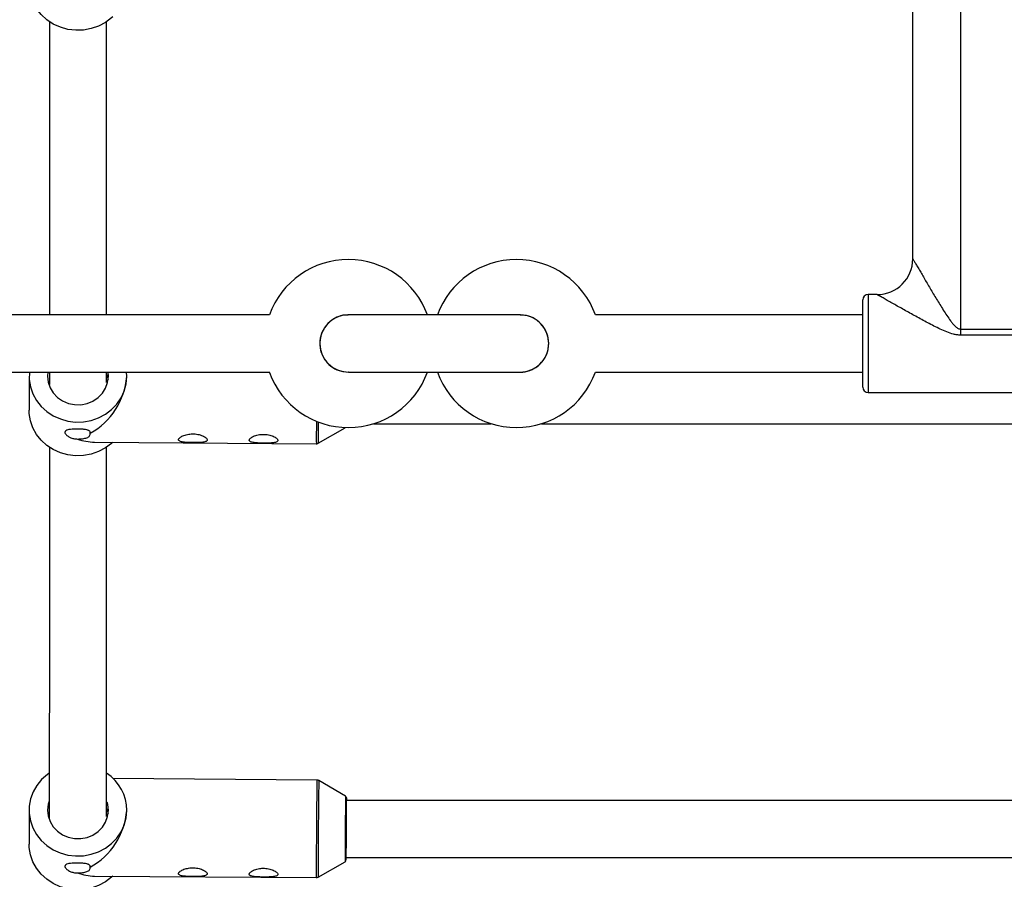
# Model space of a CAD drawing. Units: millimetres. Extents: x -1417 to 5594, y -5415 to 1596.
# Drawn here: x 1522 to 1797, y -3255 to -3015 of the extents above; entities that cross this region are included whole.
import ezdxf

# ---------------------------------------------------------------- set-up
doc = ezdxf.new("R2010")
doc.units = ezdxf.units.MM

msp = doc.modelspace()

# ---------------------------------------------------------------- linework, layer by layer
at = {"color": 7, "linetype": 'Continuous', "lineweight": 25}
for p, q in [((1771.82, -3081.47), (1771.82, -2826.55)), ((1785.17, -2826.55), (1785.17, -3102.82)), ((1761.82, -3091.47), (1759.32, -3091.47)), ((1591.93, -3097.17), (1518.02, -3097.17)), ((1757.82, -3097.17), (1683.09, -3097.17)), ((1785.17, -3101.11), (1810.89, -3101.11)), ((1606.02, -3105.15), (1606.02, -3105.15)), ((1670.02, -3105.15), (1670.02, -3105.15)), ((1813.12, -3102.82), (1785.17, -3102.82)), ((1518.02, -3113.17), (1591.93, -3113.17)), ((1530.41, -3113.21), (1530.41, -3116.67)), ((1546.41, -3116.1), (1546.41, -3113.21)), ((1552.06, -3114.43), (1552.01, -3113.19)), ((1636.12, -3113.17), (1638.9, -3113.17)), ((1683.09, -3113.17), (1757.82, -3113.17)), ((1524.76, -3114.33), (1524.76, -3123.79)), ((1759.32, -3118.87), (1816.52, -3118.87)), ((1605.55, -3133.05), (1613.1, -3128.73)), ((1621.07, -3127.59), (1653.95, -3127.59)), ((1668.04, -3127.59), (1885.36, -3127.59)), ((1543.05, -3132.75), (1605.04, -3133.18)), ((1605.23, -3227.23), (1548.27, -3226.83)), ((1613.21, -3231.79), (1605.73, -3227.37)), ((1896.76, -3232.94), (1613.45, -3232.94)), ((1613.46, -3232.94), (1613.46, -3232.77)), ((1524.75, -3235.68), (1524.75, -3245.14)), ((1605.54, -3254.4), (1613.09, -3250.08)), ((1613.34, -3248.94), (1896.76, -3248.94)), ((1543.04, -3254.1), (1605.03, -3254.53))]:
    msp.add_line(p, q, dxfattribs=at)
at = {"color": 8, "linetype": 'Continuous', "lineweight": 25}
msp.add_line((1613.1, -3128.73), (1613.09, -3128.65), dxfattribs=at)
at = {"color": 7, "linetype": 'Continuous', "lineweight": 25, "flags": 128}
for points in [[(1548.14, -3013.76), (1547.8, -3014.08), (1546.09, -3015.37), (1544.18, -3016.38), (1542.12, -3017.1), (1539.96, -3017.5), (1537.77, -3017.57), (1535.59, -3017.3), (1533.48, -3016.71), (1531.51, -3015.82), (1529.71, -3014.63), (1528.14, -3013.19), (1526.83, -3011.54), (1525.82, -3009.71), (1525.14, -3007.75), (1524.81, -3005.71), (1524.77, -3004.78)], [(1757.82, -3105.16), (1757.82, -3103.1), (1757.82, -3101.1), (1757.82, -3099.22), (1757.82, -3097.5), (1757.82, -3096.01), (1757.82, -3094.78), (1757.82, -3093.85), (1757.82, -3093.24), (1757.82, -3092.98), (1757.82, -3092.97)], [(1757.82, -3105.16), (1757.82, -3103.1), (1757.82, -3101.1), (1757.82, -3099.22), (1757.82, -3097.5), (1757.82, -3096.01), (1757.82, -3094.78), (1757.82, -3093.85), (1757.82, -3093.24), (1757.82, -3092.98), (1757.82, -3092.97)], [(1757.82, -3117.37), (1757.82, -3117.36), (1757.82, -3117.09), (1757.82, -3116.49), (1757.82, -3115.56), (1757.82, -3114.32), (1757.82, -3112.83), (1757.82, -3111.12), (1757.82, -3109.23), (1757.82, -3107.23), (1757.82, -3105.16)], [(1757.82, -3117.37), (1757.82, -3117.36), (1757.82, -3117.09), (1757.82, -3116.49), (1757.82, -3115.56), (1757.82, -3114.32), (1757.82, -3112.83), (1757.82, -3111.12), (1757.82, -3109.23), (1757.82, -3107.23), (1757.82, -3105.16)], [(1524.82, -3113.2), (1524.81, -3113.21), (1524.8, -3115.27), (1525.13, -3117.3), (1525.81, -3119.26), (1526.82, -3121.09), (1528.13, -3122.75), (1529.7, -3124.19), (1531.5, -3125.37), (1533.48, -3126.27), (1535.58, -3126.86), (1537.76, -3127.12), (1539.96, -3127.05), (1542.11, -3126.66), (1544.17, -3125.94), (1546.08, -3124.92), (1547.79, -3123.63), (1549.26, -3122.1), (1550.45, -3120.37), (1551.33, -3118.48), (1551.87, -3116.48), (1552.06, -3114.43), (1552.06, -3114.43)], [(1530, -3113.2), (1529.91, -3114.27), (1530.08, -3115.93), (1530.62, -3117.52), (1531.5, -3118.97), (1532.68, -3120.22), (1534.11, -3121.21), (1535.72, -3121.9), (1537.46, -3122.25), (1539.24, -3122.27), (1540.98, -3121.93), (1542.61, -3121.27), (1544.05, -3120.3), (1545.25, -3119.07), (1546.15, -3117.63), (1546.71, -3116.05), (1546.91, -3114.39), (1546.82, -3113.19)], [(1546.52, -3113.87), (1546.8, -3114.85), (1546.86, -3115.24)], [(1548.13, -3132.78), (1547.79, -3133.09), (1546.08, -3134.38), (1544.17, -3135.4), (1542.11, -3136.12), (1539.96, -3136.52), (1537.76, -3136.58), (1535.58, -3136.32), (1533.48, -3135.73), (1531.5, -3134.83), (1529.7, -3133.65), (1528.13, -3132.21), (1526.82, -3130.56), (1525.81, -3128.72), (1525.13, -3126.76), (1524.8, -3124.73), (1524.76, -3123.79)], [(1530.37, -3225.33), (1529.85, -3225.7), (1528.25, -3227.12), (1526.92, -3228.76), (1525.88, -3230.58), (1525.17, -3232.53), (1524.8, -3234.56), (1524.79, -3236.62), (1525.12, -3238.65), (1525.8, -3240.61), (1526.81, -3242.44), (1528.12, -3244.1), (1529.69, -3245.54), (1531.49, -3246.72), (1533.47, -3247.62), (1535.57, -3248.21), (1537.75, -3248.47), (1539.95, -3248.4), (1542.1, -3248.01), (1544.16, -3247.29), (1546.07, -3246.27), (1547.78, -3244.98), (1549.25, -3243.45), (1550.44, -3241.72), (1551.32, -3239.83), (1551.86, -3237.83), (1552.05, -3235.78), (1552.05, -3235.78)], [(1530.34, -3233.15), (1530.1, -3233.97), (1529.9, -3235.62)], [(1529.9, -3235.62), (1530.07, -3237.28), (1530.61, -3238.87), (1531.49, -3240.32), (1532.67, -3241.57), (1534.1, -3242.56), (1535.71, -3243.25), (1537.45, -3243.61), (1539.23, -3243.62), (1540.97, -3243.28), (1542.6, -3242.62), (1544.04, -3241.65), (1545.24, -3240.42), (1546.14, -3238.98), (1546.7, -3237.4), (1546.9, -3235.74), (1546.73, -3234.08), (1546.56, -3233.46)], [(1613.46, -3232.23), (1613.46, -3232.24), (1613.45, -3232.51), (1613.44, -3233.12), (1613.43, -3234.05), (1613.42, -3235.27), (1613.41, -3236.72), (1613.4, -3238.34), (1613.38, -3240.06), (1613.37, -3241.83), (1613.36, -3243.55), (1613.35, -3245.17), (1613.34, -3246.62), (1613.34, -3247.83), (1613.33, -3248.76), (1613.33, -3249.37), (1613.34, -3249.64), (1613.34, -3249.55), (1613.35, -3249.11), (1613.35, -3248.94)], [(1613.46, -3232.97), (1613.46, -3232.53), (1613.46, -3232.46), (1613.45, -3232.76), (1613.44, -3233.41), (1613.43, -3234.4), (1613.42, -3235.67), (1613.41, -3237.18), (1613.39, -3238.84), (1613.38, -3240.6), (1613.37, -3242.37), (1613.36, -3244.08), (1613.35, -3245.66), (1613.34, -3247.02), (1613.34, -3248.12), (1613.34, -3248.91), (1613.34, -3249.35), (1613.34, -3249.42), (1613.35, -3249.12), (1613.35, -3248.94)], [(1546.51, -3235.22), (1546.79, -3236.2), (1546.85, -3236.59)], [(1548.12, -3254.13), (1547.78, -3254.44), (1546.07, -3255.74), (1544.16, -3256.75), (1542.1, -3257.47), (1539.95, -3257.87), (1537.75, -3257.93), (1535.57, -3257.67), (1533.47, -3257.08), (1531.49, -3256.18), (1529.69, -3255), (1528.12, -3253.56), (1526.81, -3251.91), (1525.8, -3250.07), (1525.12, -3248.12), (1524.79, -3246.08), (1524.75, -3245.14)]]:
    msp.add_lwpolyline(points, dxfattribs=at)
at = {"color": 8, "linetype": 'Continuous', "lineweight": 25, "flags": 128}
for points in [[(1759.32, -3091.47), (1759.32, -3091.57), (1759.32, -3092.01), (1759.32, -3092.79), (1759.32, -3093.89), (1759.32, -3095.29), (1759.32, -3096.94), (1759.32, -3098.8), (1759.32, -3100.83), (1759.32, -3102.97), (1759.32, -3105.16)], [(1759.32, -3091.47), (1759.32, -3091.57), (1759.32, -3092.01), (1759.32, -3092.79), (1759.32, -3093.89), (1759.32, -3095.29), (1759.32, -3096.94), (1759.32, -3098.8), (1759.32, -3100.83), (1759.32, -3102.97), (1759.32, -3105.16)], [(1759.32, -3105.16), (1759.32, -3107.36), (1759.32, -3109.5), (1759.32, -3111.53), (1759.32, -3113.4), (1759.32, -3115.05), (1759.32, -3116.44), (1759.32, -3117.54), (1759.32, -3118.33), (1759.32, -3118.77), (1759.32, -3118.87)], [(1759.32, -3105.16), (1759.32, -3107.36), (1759.32, -3109.5), (1759.32, -3111.53), (1759.32, -3113.4), (1759.32, -3115.05), (1759.32, -3116.44), (1759.32, -3117.54), (1759.32, -3118.33), (1759.32, -3118.77), (1759.32, -3118.87)], [(1613.46, -3232.77), (1613.46, -3232.33), (1613.46, -3232.23)]]:
    msp.add_lwpolyline(points, dxfattribs=at)
at = {"color": 7, "linetype": 'Continuous', "lineweight": 25}
for centre, radius, start, end in [((1614.02, -3105.17), 23.5, 19.9028, 160.0819), ((1660.99, -3105.17), 23.5, 19.9135, 160.0972), ((1761.82, -3081.47), 10, 270, 360), ((1759.32, -3092.97), 1.5, 90, 180), ((1614.02, -3105.15), 8, 91.123, 270.5064), ((1662.02, -3105.15), 8, 359.9999, 88.8455), ((1662.02, -3105.15), 8, 269.4765, 359.9999), ((1614.02, -3105.17), 23.5, 200.0784, 340.0972), ((1660.99, -3105.17), 23.5, 199.9028, 340.0409), ((1532.26, -3112.83), 19.86, 298.7619, 355.3976), ((1759.32, -3117.37), 1.5, 180, 270), ((1543.27, -3118.34), 14.41, 249.8614, 269.1092), ((1539.47, -3235.81), 12.58, 0.1432, 56.4672), ((1532.25, -3234.18), 19.86, 298.7619, 355.3976), ((1543.26, -3239.69), 14.41, 249.8614, 269.1092)]:
    msp.add_arc(centre, radius, start, end, dxfattribs=at)
at = {"color": 8, "linetype": 'Continuous', "lineweight": 25}
for centre, radius, start, end in [((2158.19, -3131.3), 553.14, 179.5433, 180.1946), ((1972.51, -3130.86), 366.97, 179.4125, 180.3424), ((3706.09, -3255.6), 2101.06, 179.22626, 179.97074), ((3681.46, -3255.43), 2075.92, 179.2255, 179.97151), ((2940.58, -3250.24), 1327.49, 179.20381, 179.99319)]:
    msp.add_arc(centre, radius, start, end, dxfattribs=at)
at = {"color": 7, "linetype": 'Continuous', "lineweight": 25}
for points, knots in [([(1530.42, -3015.04), (1530.42, -3024.03), (1530.42, -3046.97), (1530.41, -3074.37), (1530.41, -3092.88), (1530.41, -3097.21)], [0, 0, 0, 0, 0.330316, 0.843112, 1, 1, 1, 1]), ([(1546.41, -3097.21), (1546.41, -3091.95), (1546.41, -3072.53), (1546.42, -3045.14), (1546.42, -3023.14), (1546.42, -3015.09)], [0, 0, 0, 0, 0.190533, 0.703633, 1, 1, 1, 1]), ([(1771.82, -3081.47), (1771.82, -3081.47), (1771.87, -3081.54), (1771.99, -3081.76), (1772.04, -3081.85), (1772.16, -3082.06), (1772.23, -3082.17), (1772.46, -3082.57), (1772.64, -3082.87), (1773.03, -3083.55), (1773.25, -3083.92), (1773.71, -3084.71), (1773.96, -3085.13), (1774.46, -3085.99), (1774.72, -3086.44), (1775.25, -3087.35), (1775.53, -3087.82), (1776.09, -3088.77), (1776.38, -3089.26), (1777.25, -3090.73), (1777.85, -3091.73), (1779.07, -3093.75), (1779.69, -3094.77), (1780.66, -3096.3), (1780.99, -3096.81), (1781.67, -3097.83), (1782.02, -3098.33), (1782.57, -3099.07), (1782.76, -3099.31), (1783.15, -3099.79), (1783.36, -3100.02), (1783.68, -3100.34), (1783.8, -3100.45), (1784.03, -3100.65), (1784.16, -3100.74), (1784.42, -3100.91), (1784.56, -3100.98), (1784.86, -3101.08), (1785.02, -3101.11), (1785.17, -3101.11)], [0, 0, 0, 0, 0.0625, 0.0625, 0.09375, 0.09375, 0.125, 0.125, 0.1875, 0.1875, 0.25, 0.25, 0.3125, 0.3125, 0.375, 0.375, 0.4375, 0.4375, 0.5, 0.5, 0.625, 0.625, 0.75, 0.75, 0.8125, 0.8125, 0.875, 0.875, 0.90625, 0.90625, 0.9375, 0.9375, 0.953125, 0.953125, 0.96875, 0.96875, 0.984375, 0.984375, 1, 1, 1, 1]), ([(1771.82, -3081.47), (1771.82, -3081.47), (1771.87, -3081.54), (1771.99, -3081.76), (1772.04, -3081.85), (1772.16, -3082.06), (1772.23, -3082.17), (1772.46, -3082.57), (1772.64, -3082.87), (1773.03, -3083.55), (1773.25, -3083.92), (1773.71, -3084.71), (1773.96, -3085.13), (1774.46, -3085.99), (1774.72, -3086.44), (1775.25, -3087.35), (1775.53, -3087.82), (1776.09, -3088.77), (1776.38, -3089.26), (1777.25, -3090.73), (1777.85, -3091.73), (1779.07, -3093.75), (1779.69, -3094.77), (1780.66, -3096.3), (1780.99, -3096.81), (1781.67, -3097.83), (1782.02, -3098.33), (1782.57, -3099.07), (1782.76, -3099.31), (1783.15, -3099.79), (1783.36, -3100.02), (1783.68, -3100.34), (1783.8, -3100.45), (1784.03, -3100.65), (1784.16, -3100.74), (1784.42, -3100.91), (1784.56, -3100.98), (1784.86, -3101.08), (1785.02, -3101.11), (1785.17, -3101.11)], [0, 0, 0, 0, 0.0625, 0.0625, 0.09375, 0.09375, 0.125, 0.125, 0.1875, 0.1875, 0.25, 0.25, 0.3125, 0.3125, 0.375, 0.375, 0.4375, 0.4375, 0.5, 0.5, 0.625, 0.625, 0.75, 0.75, 0.8125, 0.8125, 0.875, 0.875, 0.90625, 0.90625, 0.9375, 0.9375, 0.953125, 0.953125, 0.96875, 0.96875, 0.984375, 0.984375, 1, 1, 1, 1]), ([(1785.17, -3102.82), (1784.84, -3102.82), (1784.51, -3102.79), (1783.85, -3102.7), (1783.52, -3102.64), (1782.56, -3102.39), (1781.93, -3102.17), (1780.71, -3101.69), (1780.1, -3101.42), (1778.91, -3100.86), (1778.32, -3100.57), (1776.57, -3099.68), (1775.43, -3099.07), (1773.19, -3097.86), (1772.09, -3097.25), (1769.93, -3096.05), (1768.87, -3095.46), (1766.86, -3094.32), (1765.9, -3093.78), (1764.8, -3093.16), (1764.59, -3093.04), (1764.17, -3092.8), (1763.98, -3092.69), (1763.41, -3092.37), (1763.07, -3092.18), (1762.63, -3091.93), (1762.49, -3091.85), (1762.26, -3091.72), (1762.16, -3091.66), (1761.99, -3091.57), (1761.93, -3091.53), (1761.84, -3091.48), (1761.82, -3091.47), (1761.82, -3091.47)], [0, 0, 0, 0, 0.03125, 0.03125, 0.0625, 0.0625, 0.125, 0.125, 0.1875, 0.1875, 0.25, 0.25, 0.375, 0.375, 0.5, 0.5, 0.625, 0.625, 0.75, 0.75, 0.78125, 0.78125, 0.8125, 0.8125, 0.875, 0.875, 0.90625, 0.90625, 0.9375, 0.9375, 0.96875, 0.96875, 1, 1, 1, 1]), ([(1785.17, -3102.82), (1784.84, -3102.82), (1784.51, -3102.79), (1783.85, -3102.7), (1783.52, -3102.64), (1782.56, -3102.39), (1781.93, -3102.17), (1780.71, -3101.69), (1780.1, -3101.42), (1778.91, -3100.86), (1778.32, -3100.57), (1776.57, -3099.68), (1775.43, -3099.07), (1773.19, -3097.86), (1772.09, -3097.25), (1769.93, -3096.05), (1768.87, -3095.46), (1766.86, -3094.32), (1765.9, -3093.78), (1764.8, -3093.16), (1764.59, -3093.04), (1764.17, -3092.8), (1763.98, -3092.69), (1763.41, -3092.37), (1763.07, -3092.18), (1762.63, -3091.93), (1762.49, -3091.85), (1762.26, -3091.72), (1762.16, -3091.66), (1761.99, -3091.57), (1761.93, -3091.53), (1761.84, -3091.48), (1761.82, -3091.47), (1761.82, -3091.47)], [0, 0, 0, 0, 0.03125, 0.03125, 0.0625, 0.0625, 0.125, 0.125, 0.1875, 0.1875, 0.25, 0.25, 0.375, 0.375, 0.5, 0.5, 0.625, 0.625, 0.75, 0.75, 0.78125, 0.78125, 0.8125, 0.8125, 0.875, 0.875, 0.90625, 0.90625, 0.9375, 0.9375, 0.96875, 0.96875, 1, 1, 1, 1]), ([(1613.96, -3097.25), (1613.67, -3097.23), (1612.49, -3097.12), (1610.45, -3097.86), (1608.23, -3099.41), (1606.66, -3101.66), (1605.92, -3104.3), (1606.09, -3107.03), (1607.16, -3109.55), (1609, -3111.56), (1611.4, -3112.92), (1613.2, -3113.07), (1614.1, -3113.15)], [0, 0, 0, 0, 0.034373, 0.141755, 0.249117, 0.356455, 0.463776, 0.571086, 0.678393, 0.785705, 0.893031, 1, 1, 1, 1]), ([(1662.09, -3097.15), (1662.06, -3097.15), (1661.98, -3097.15), (1661.8, -3097.15), (1661.35, -3097.15), (1660.52, -3097.15), (1659.38, -3097.15), (1657.96, -3097.15), (1656.28, -3097.15), (1654.36, -3097.15), (1652.23, -3097.15), (1649.91, -3097.15), (1647.43, -3097.15), (1644.83, -3097.15), (1642.14, -3097.15), (1639.4, -3097.15), (1636.64, -3097.15), (1633.9, -3097.15), (1631.21, -3097.15), (1628.61, -3097.15), (1626.13, -3097.15), (1623.81, -3097.15), (1621.68, -3097.15), (1619.76, -3097.15), (1618.08, -3097.15), (1616.67, -3097.15), (1615.53, -3097.15), (1614.69, -3097.15), (1614.2, -3097.15), (1614.06, -3097.15), (1613.97, -3097.15), (1613.96, -3097.15)], [0, 0, 0, 0, 0.0119, 0.030924, 0.06693, 0.104963, 0.142681, 0.180332, 0.217961, 0.255581, 0.293195, 0.330808, 0.368418, 0.406028, 0.443637, 0.481246, 0.518854, 0.556463, 0.594072, 0.631681, 0.66929, 0.7069, 0.744511, 0.782124, 0.819741, 0.857362, 0.894994, 0.93265, 0.97038, 0.995755, 1, 1, 1, 1]), ([(1670.02, -3105.15), (1669.93, -3104.25), (1669.76, -3102.46), (1668.38, -3100.05), (1666.35, -3098.26), (1664.13, -3097.25), (1662.65, -3097.26), (1662.08, -3097.26)], [0, 0, 0, 0, 0.215831, 0.431661, 0.647504, 0.863377, 1, 1, 1, 1]), ([(1661.97, -3113.13), (1662.02, -3113.14), (1662.95, -3113.29), (1664.81, -3112.75), (1667.18, -3111.48), (1668.97, -3109.4), (1669.9, -3107.17), (1669.99, -3105.72), (1670.02, -3105.15)], [0, 0, 0, 0, 0.010968, 0.224845, 0.438685, 0.65248, 0.866236, 1, 1, 1, 1]), ([(1518.02, -3113.21), (1518.81, -3113.21), (1521.82, -3113.21), (1526.9, -3113.21), (1533.25, -3113.21), (1539.43, -3113.21), (1545.43, -3113.21), (1551.24, -3113.21), (1556.84, -3113.21), (1562.23, -3113.21), (1567.4, -3113.2), (1572.34, -3113.2), (1577.04, -3113.2), (1581.49, -3113.2), (1585.67, -3113.2), (1589.22, -3113.2), (1591.25, -3113.19), (1592.08, -3113.19)], [0, 0, 0, 0, 0.025163, 0.096374, 0.167585, 0.238796, 0.310008, 0.381219, 0.452431, 0.523643, 0.594855, 0.666067, 0.73728, 0.808494, 0.879708, 0.950923, 1, 1, 1, 1]), ([(1614.1, -3113.15), (1614.09, -3113.15), (1614.07, -3113.15), (1614.2, -3113.15), (1614.49, -3113.15), (1615.16, -3113.15), (1616.15, -3113.15), (1617.44, -3113.15), (1619, -3113.15), (1620.81, -3113.15), (1622.85, -3113.15), (1625.09, -3113.15), (1627.5, -3113.15), (1630.05, -3113.15), (1632.7, -3113.15), (1635.42, -3113.15), (1638.18, -3113.15), (1640.94, -3113.15), (1643.65, -3113.15), (1646.29, -3113.15), (1648.83, -3113.15), (1651.22, -3113.15), (1653.44, -3113.15), (1655.45, -3113.15), (1657.24, -3113.15), (1658.77, -3113.15), (1660.03, -3113.15), (1661, -3113.15), (1661.63, -3113.15), (1661.93, -3113.15), (1661.96, -3113.15), (1661.97, -3113.15)], [0, 0, 0, 0, 0.0066494, 0.0207614, 0.0524738, 0.088687, 0.1260424, 0.1635848, 0.2011764, 0.2387859, 0.2764035, 0.3140252, 0.3516492, 0.3892745, 0.4269008, 0.4645276, 0.5021546, 0.5397818, 0.5774089, 0.6150358, 0.6526623, 0.690288, 0.7279127, 0.7655357, 0.8031559, 0.8407712, 0.8783769, 0.9159611, 0.9534849, 0.9861743, 1, 1, 1, 1]), ([(1541.82, -3130.25), (1541.84, -3130.17), (1541.85, -3130.11), (1541.84, -3129.98), (1541.83, -3129.91), (1541.74, -3129.74), (1541.64, -3129.64), (1541.42, -3129.5), (1541.33, -3129.46), (1541.13, -3129.39), (1541.03, -3129.36), (1540.67, -3129.27), (1540.38, -3129.22), (1539.91, -3129.17), (1539.74, -3129.15), (1539.39, -3129.13), (1539.21, -3129.12), (1538.84, -3129.1), (1538.65, -3129.1), (1538.27, -3129.09), (1538.07, -3129.09), (1537.7, -3129.1), (1537.51, -3129.1), (1537.15, -3129.12), (1536.97, -3129.13), (1536.47, -3129.16), (1536.16, -3129.2), (1535.64, -3129.3), (1535.42, -3129.36), (1535.08, -3129.52), (1534.95, -3129.62), (1534.83, -3129.78), (1534.81, -3129.84), (1534.78, -3129.96), (1534.77, -3130.03), (1534.8, -3130.23), (1534.87, -3130.38), (1535.04, -3130.61), (1535.11, -3130.69), (1535.27, -3130.85), (1535.37, -3130.92), (1535.57, -3131.08), (1535.69, -3131.15), (1535.94, -3131.3), (1536.07, -3131.37), (1536.36, -3131.49), (1536.52, -3131.55), (1536.85, -3131.66), (1537.02, -3131.71), (1537.37, -3131.78), (1537.55, -3131.81), (1537.93, -3131.85), (1538.12, -3131.86), (1538.31, -3131.87)], [0, 0, 0, 0, 0.03125, 0.03125, 0.0625, 0.0625, 0.125, 0.125, 0.15625, 0.15625, 0.1875, 0.1875, 0.25, 0.25, 0.28125, 0.28125, 0.3125, 0.3125, 0.34375, 0.34375, 0.375, 0.375, 0.40625, 0.40625, 0.4375, 0.4375, 0.5, 0.5, 0.5625, 0.5625, 0.625, 0.625, 0.65625, 0.65625, 0.6875, 0.6875, 0.75, 0.75, 0.78125, 0.78125, 0.8125, 0.8125, 0.84375, 0.84375, 0.875, 0.875, 0.90625, 0.90625, 0.9375, 0.9375, 0.96875, 0.96875, 1, 1, 1, 1]), ([(1538.31, -3131.87), (1538.54, -3131.87), (1538.78, -3131.86), (1539.25, -3131.84), (1539.47, -3131.82), (1539.91, -3131.76), (1540.12, -3131.72), (1540.53, -3131.63), (1540.71, -3131.57), (1541.05, -3131.44), (1541.21, -3131.37), (1541.47, -3131.19), (1541.58, -3131.1), (1541.74, -3130.88), (1541.8, -3130.76), (1541.85, -3130.51), (1541.85, -3130.38), (1541.82, -3130.25)], [0, 0, 0, 0, 0.125, 0.125, 0.25, 0.25, 0.375, 0.375, 0.5, 0.5, 0.625, 0.625, 0.75, 0.75, 0.875, 0.875, 1, 1, 1, 1]), ([(1567.87, -3132.74), (1568.06, -3132.77), (1568.27, -3132.79), (1568.7, -3132.82), (1568.93, -3132.84), (1569.4, -3132.86), (1569.64, -3132.87), (1570.12, -3132.88), (1570.37, -3132.88), (1570.87, -3132.88), (1571.11, -3132.88), (1571.6, -3132.88), (1571.84, -3132.87), (1572.3, -3132.85), (1572.52, -3132.84), (1572.94, -3132.81), (1573.15, -3132.79), (1573.52, -3132.74), (1573.69, -3132.71), (1573.99, -3132.63), (1574.12, -3132.58), (1574.33, -3132.47), (1574.41, -3132.41), (1574.49, -3132.3), (1574.51, -3132.26), (1574.53, -3132.18), (1574.54, -3132.14), (1574.53, -3132.01), (1574.5, -3131.92), (1574.37, -3131.72), (1574.28, -3131.62), (1574.05, -3131.43), (1573.91, -3131.33), (1573.59, -3131.14), (1573.41, -3131.05), (1573.03, -3130.88), (1572.82, -3130.81), (1572.39, -3130.67), (1572.16, -3130.62), (1571.69, -3130.52), (1571.45, -3130.49), (1570.96, -3130.44), (1570.71, -3130.43), (1569.97, -3130.43), (1569.48, -3130.48), (1568.78, -3130.63), (1568.56, -3130.68), (1568.13, -3130.82), (1567.93, -3130.89), (1567.56, -3131.06), (1567.39, -3131.15), (1567.09, -3131.34), (1566.96, -3131.43), (1566.8, -3131.58), (1566.75, -3131.62), (1566.67, -3131.72), (1566.64, -3131.77), (1566.56, -3131.91), (1566.53, -3132), (1566.54, -3132.13), (1566.55, -3132.17), (1566.59, -3132.25), (1566.61, -3132.29), (1566.71, -3132.39), (1566.8, -3132.45), (1567.03, -3132.56), (1567.17, -3132.61), (1567.49, -3132.69), (1567.67, -3132.72), (1567.87, -3132.74)], [0, 0, 0, 0, 0.03125, 0.03125, 0.0625, 0.0625, 0.09375, 0.09375, 0.125, 0.125, 0.15625, 0.15625, 0.1875, 0.1875, 0.21875, 0.21875, 0.25, 0.25, 0.28125, 0.28125, 0.3125, 0.3125, 0.34375, 0.34375, 0.359375, 0.359375, 0.375, 0.375, 0.40625, 0.40625, 0.4375, 0.4375, 0.46875, 0.46875, 0.5, 0.5, 0.53125, 0.53125, 0.5625, 0.5625, 0.59375, 0.59375, 0.625, 0.625, 0.6875, 0.6875, 0.71875, 0.71875, 0.75, 0.75, 0.78125, 0.78125, 0.8125, 0.8125, 0.828125, 0.828125, 0.84375, 0.84375, 0.875, 0.875, 0.890625, 0.890625, 0.90625, 0.90625, 0.9375, 0.9375, 0.96875, 0.96875, 1, 1, 1, 1]), ([(1587.64, -3132.88), (1587.83, -3132.91), (1588.04, -3132.93), (1588.47, -3132.96), (1588.7, -3132.98), (1589.17, -3133), (1589.41, -3133), (1589.89, -3133.01), (1590.14, -3133.02), (1590.64, -3133.02), (1590.88, -3133.02), (1591.37, -3133.01), (1591.61, -3133.01), (1592.07, -3132.99), (1592.29, -3132.98), (1592.71, -3132.95), (1592.92, -3132.93), (1593.29, -3132.88), (1593.46, -3132.85), (1593.76, -3132.77), (1593.89, -3132.72), (1594.1, -3132.61), (1594.18, -3132.55), (1594.26, -3132.44), (1594.28, -3132.4), (1594.31, -3132.32), (1594.31, -3132.28), (1594.3, -3132.15), (1594.27, -3132.06), (1594.14, -3131.86), (1594.05, -3131.76), (1593.82, -3131.56), (1593.68, -3131.47), (1593.36, -3131.28), (1593.18, -3131.19), (1592.8, -3131.02), (1592.59, -3130.95), (1592.16, -3130.81), (1591.93, -3130.76), (1591.46, -3130.66), (1591.22, -3130.63), (1590.73, -3130.58), (1590.48, -3130.57), (1589.74, -3130.57), (1589.25, -3130.62), (1588.56, -3130.76), (1588.33, -3130.82), (1587.9, -3130.96), (1587.7, -3131.03), (1587.33, -3131.2), (1587.16, -3131.29), (1586.86, -3131.47), (1586.73, -3131.57), (1586.57, -3131.71), (1586.52, -3131.76), (1586.44, -3131.86), (1586.41, -3131.91), (1586.33, -3132.05), (1586.3, -3132.14), (1586.31, -3132.27), (1586.32, -3132.31), (1586.36, -3132.39), (1586.38, -3132.43), (1586.48, -3132.53), (1586.57, -3132.59), (1586.8, -3132.7), (1586.94, -3132.75), (1587.26, -3132.82), (1587.44, -3132.86), (1587.64, -3132.88)], [0, 0, 0, 0, 0.03125, 0.03125, 0.0625, 0.0625, 0.09375, 0.09375, 0.125, 0.125, 0.15625, 0.15625, 0.1875, 0.1875, 0.21875, 0.21875, 0.25, 0.25, 0.28125, 0.28125, 0.3125, 0.3125, 0.34375, 0.34375, 0.359375, 0.359375, 0.375, 0.375, 0.40625, 0.40625, 0.4375, 0.4375, 0.46875, 0.46875, 0.5, 0.5, 0.53125, 0.53125, 0.5625, 0.5625, 0.59375, 0.59375, 0.625, 0.625, 0.6875, 0.6875, 0.71875, 0.71875, 0.75, 0.75, 0.78125, 0.78125, 0.8125, 0.8125, 0.828125, 0.828125, 0.84375, 0.84375, 0.875, 0.875, 0.890625, 0.890625, 0.90625, 0.90625, 0.9375, 0.9375, 0.96875, 0.96875, 1, 1, 1, 1]), ([(1530.41, -3134.06), (1530.41, -3145.85), (1530.41, -3171.88), (1530.4, -3206.55), (1530.4, -3229.52), (1530.4, -3238.02)], [0, 0, 0, 0, 0.342686, 0.756641, 1, 1, 1, 1]), ([(1546.4, -3237.4), (1546.4, -3228.16), (1546.4, -3204.46), (1546.41, -3170.02), (1546.41, -3144.94), (1546.41, -3134.1)], [0, 0, 0, 0, 0.266238, 0.682818, 1, 1, 1, 1]), ([(1605.04, -3133.16), (1605.08, -3133.17), (1605.23, -3133.19), (1605.43, -3133.12), (1605.56, -3133.04), (1605.59, -3133.01)], [0, 0, 0, 0, 0.217201, 0.810943, 1, 1, 1, 1]), ([(1605.75, -3227.39), (1605.68, -3227.35), (1605.52, -3227.25), (1605.34, -3227.25), (1605.25, -3227.24)], [0, 0, 0, 0, 0.460812, 1, 1, 1, 1]), ([(1613.46, -3232.76), (1613.46, -3232.67), (1613.46, -3232.4), (1613.46, -3232.26), (1613.46, -3232.2), (1613.46, -3232.17), (1613.45, -3232.13), (1613.44, -3232.08), (1613.41, -3231.99), (1613.35, -3231.89), (1613.28, -3231.85), (1613.25, -3231.83)], [0, 0, 0, 0, 0.257237, 0.750779, 0.832728, 0.865755, 0.883027, 0.900526, 0.930489, 0.967149, 1, 1, 1, 1]), ([(1541.81, -3251.6), (1541.83, -3251.53), (1541.84, -3251.46), (1541.83, -3251.33), (1541.82, -3251.26), (1541.73, -3251.09), (1541.63, -3250.99), (1541.41, -3250.85), (1541.32, -3250.81), (1541.12, -3250.74), (1541.01, -3250.71), (1540.66, -3250.62), (1540.37, -3250.57), (1539.9, -3250.52), (1539.73, -3250.5), (1539.38, -3250.48), (1539.2, -3250.47), (1538.83, -3250.45), (1538.64, -3250.45), (1538.26, -3250.44), (1538.06, -3250.44), (1537.69, -3250.45), (1537.5, -3250.45), (1537.14, -3250.47), (1536.96, -3250.48), (1536.46, -3250.51), (1536.15, -3250.55), (1535.63, -3250.65), (1535.41, -3250.71), (1535.07, -3250.87), (1534.94, -3250.97), (1534.82, -3251.13), (1534.8, -3251.19), (1534.77, -3251.31), (1534.76, -3251.38), (1534.79, -3251.58), (1534.86, -3251.73), (1535.03, -3251.96), (1535.1, -3252.04), (1535.26, -3252.2), (1535.36, -3252.27), (1535.56, -3252.43), (1535.68, -3252.5), (1535.93, -3252.65), (1536.06, -3252.72), (1536.35, -3252.84), (1536.51, -3252.9), (1536.84, -3253.01), (1537.01, -3253.06), (1537.36, -3253.13), (1537.54, -3253.16), (1537.92, -3253.2), (1538.11, -3253.22), (1538.3, -3253.22)], [0, 0, 0, 0, 0.03125, 0.03125, 0.0625, 0.0625, 0.125, 0.125, 0.15625, 0.15625, 0.1875, 0.1875, 0.25, 0.25, 0.28125, 0.28125, 0.3125, 0.3125, 0.34375, 0.34375, 0.375, 0.375, 0.40625, 0.40625, 0.4375, 0.4375, 0.5, 0.5, 0.5625, 0.5625, 0.625, 0.625, 0.65625, 0.65625, 0.6875, 0.6875, 0.75, 0.75, 0.78125, 0.78125, 0.8125, 0.8125, 0.84375, 0.84375, 0.875, 0.875, 0.90625, 0.90625, 0.9375, 0.9375, 0.96875, 0.96875, 1, 1, 1, 1]), ([(1613.12, -3250.06), (1613.15, -3250.04), (1613.2, -3250), (1613.26, -3249.93), (1613.28, -3249.88), (1613.29, -3249.86)], [0, 0, 0, 0, 0.359496, 0.790211, 1, 1, 1, 1]), ([(1538.3, -3253.22), (1538.53, -3253.22), (1538.77, -3253.21), (1539.24, -3253.19), (1539.46, -3253.17), (1539.9, -3253.11), (1540.11, -3253.07), (1540.52, -3252.98), (1540.7, -3252.93), (1541.04, -3252.79), (1541.2, -3252.72), (1541.46, -3252.54), (1541.57, -3252.45), (1541.73, -3252.23), (1541.79, -3252.11), (1541.84, -3251.86), (1541.84, -3251.73), (1541.81, -3251.6)], [0, 0, 0, 0, 0.125, 0.125, 0.25, 0.25, 0.375, 0.375, 0.5, 0.5, 0.625, 0.625, 0.75, 0.75, 0.875, 0.875, 1, 1, 1, 1]), ([(1567.86, -3254.09), (1568.05, -3254.12), (1568.26, -3254.14), (1568.69, -3254.18), (1568.92, -3254.19), (1569.39, -3254.21), (1569.63, -3254.22), (1570.11, -3254.23), (1570.36, -3254.23), (1570.86, -3254.23), (1571.1, -3254.23), (1571.59, -3254.23), (1571.83, -3254.22), (1572.29, -3254.2), (1572.51, -3254.19), (1572.93, -3254.16), (1573.14, -3254.14), (1573.51, -3254.09), (1573.68, -3254.06), (1573.97, -3253.98), (1574.11, -3253.93), (1574.32, -3253.82), (1574.4, -3253.76), (1574.48, -3253.65), (1574.5, -3253.61), (1574.52, -3253.53), (1574.53, -3253.49), (1574.52, -3253.36), (1574.49, -3253.27), (1574.36, -3253.07), (1574.27, -3252.97), (1574.04, -3252.78), (1573.9, -3252.68), (1573.58, -3252.49), (1573.4, -3252.4), (1573.02, -3252.23), (1572.81, -3252.16), (1572.38, -3252.02), (1572.15, -3251.97), (1571.68, -3251.87), (1571.44, -3251.84), (1570.95, -3251.79), (1570.7, -3251.78), (1569.96, -3251.78), (1569.47, -3251.83), (1568.77, -3251.98), (1568.55, -3252.03), (1568.12, -3252.17), (1567.92, -3252.24), (1567.55, -3252.41), (1567.38, -3252.5), (1567.08, -3252.69), (1566.95, -3252.78), (1566.79, -3252.93), (1566.74, -3252.98), (1566.66, -3253.07), (1566.63, -3253.12), (1566.55, -3253.26), (1566.52, -3253.35), (1566.53, -3253.48), (1566.54, -3253.52), (1566.58, -3253.6), (1566.6, -3253.64), (1566.7, -3253.74), (1566.79, -3253.8), (1567.02, -3253.91), (1567.16, -3253.96), (1567.48, -3254.04), (1567.66, -3254.07), (1567.86, -3254.09)], [0, 0, 0, 0, 0.03125, 0.03125, 0.0625, 0.0625, 0.09375, 0.09375, 0.125, 0.125, 0.15625, 0.15625, 0.1875, 0.1875, 0.21875, 0.21875, 0.25, 0.25, 0.28125, 0.28125, 0.3125, 0.3125, 0.34375, 0.34375, 0.359375, 0.359375, 0.375, 0.375, 0.40625, 0.40625, 0.4375, 0.4375, 0.46875, 0.46875, 0.5, 0.5, 0.53125, 0.53125, 0.5625, 0.5625, 0.59375, 0.59375, 0.625, 0.625, 0.6875, 0.6875, 0.71875, 0.71875, 0.75, 0.75, 0.78125, 0.78125, 0.8125, 0.8125, 0.828125, 0.828125, 0.84375, 0.84375, 0.875, 0.875, 0.890625, 0.890625, 0.90625, 0.90625, 0.9375, 0.9375, 0.96875, 0.96875, 1, 1, 1, 1]), ([(1587.63, -3254.23), (1587.82, -3254.26), (1588.03, -3254.28), (1588.46, -3254.31), (1588.69, -3254.33), (1589.16, -3254.35), (1589.4, -3254.35), (1589.88, -3254.37), (1590.13, -3254.37), (1590.63, -3254.37), (1590.87, -3254.37), (1591.36, -3254.36), (1591.6, -3254.36), (1592.06, -3254.34), (1592.28, -3254.33), (1592.7, -3254.3), (1592.91, -3254.28), (1593.28, -3254.23), (1593.45, -3254.2), (1593.75, -3254.12), (1593.88, -3254.07), (1594.09, -3253.96), (1594.17, -3253.9), (1594.25, -3253.79), (1594.27, -3253.75), (1594.29, -3253.67), (1594.3, -3253.63), (1594.29, -3253.5), (1594.26, -3253.41), (1594.13, -3253.21), (1594.04, -3253.11), (1593.81, -3252.91), (1593.67, -3252.82), (1593.35, -3252.63), (1593.17, -3252.54), (1592.79, -3252.37), (1592.58, -3252.3), (1592.15, -3252.16), (1591.92, -3252.11), (1591.45, -3252.01), (1591.21, -3251.98), (1590.72, -3251.93), (1590.47, -3251.92), (1589.73, -3251.92), (1589.24, -3251.97), (1588.55, -3252.11), (1588.32, -3252.17), (1587.89, -3252.31), (1587.69, -3252.38), (1587.32, -3252.55), (1587.15, -3252.64), (1586.85, -3252.82), (1586.72, -3252.92), (1586.56, -3253.07), (1586.51, -3253.11), (1586.43, -3253.21), (1586.4, -3253.26), (1586.32, -3253.4), (1586.29, -3253.49), (1586.3, -3253.62), (1586.31, -3253.66), (1586.35, -3253.74), (1586.37, -3253.78), (1586.47, -3253.88), (1586.56, -3253.94), (1586.79, -3254.05), (1586.93, -3254.1), (1587.25, -3254.17), (1587.43, -3254.21), (1587.63, -3254.23)], [0, 0, 0, 0, 0.03125, 0.03125, 0.0625, 0.0625, 0.09375, 0.09375, 0.125, 0.125, 0.15625, 0.15625, 0.1875, 0.1875, 0.21875, 0.21875, 0.25, 0.25, 0.28125, 0.28125, 0.3125, 0.3125, 0.34375, 0.34375, 0.359375, 0.359375, 0.375, 0.375, 0.40625, 0.40625, 0.4375, 0.4375, 0.46875, 0.46875, 0.5, 0.5, 0.53125, 0.53125, 0.5625, 0.5625, 0.59375, 0.59375, 0.625, 0.625, 0.6875, 0.6875, 0.71875, 0.71875, 0.75, 0.75, 0.78125, 0.78125, 0.8125, 0.8125, 0.828125, 0.828125, 0.84375, 0.84375, 0.875, 0.875, 0.890625, 0.890625, 0.90625, 0.90625, 0.9375, 0.9375, 0.96875, 0.96875, 1, 1, 1, 1]), ([(1605.03, -3254.52), (1605.07, -3254.52), (1605.22, -3254.54), (1605.42, -3254.48), (1605.55, -3254.39), (1605.58, -3254.36)], [0, 0, 0, 0, 0.217201, 0.810943, 1, 1, 1, 1])]:
    msp.add_open_spline(points, degree=3, knots=knots, dxfattribs=at)

doc.saveas('drawing.dxf')
